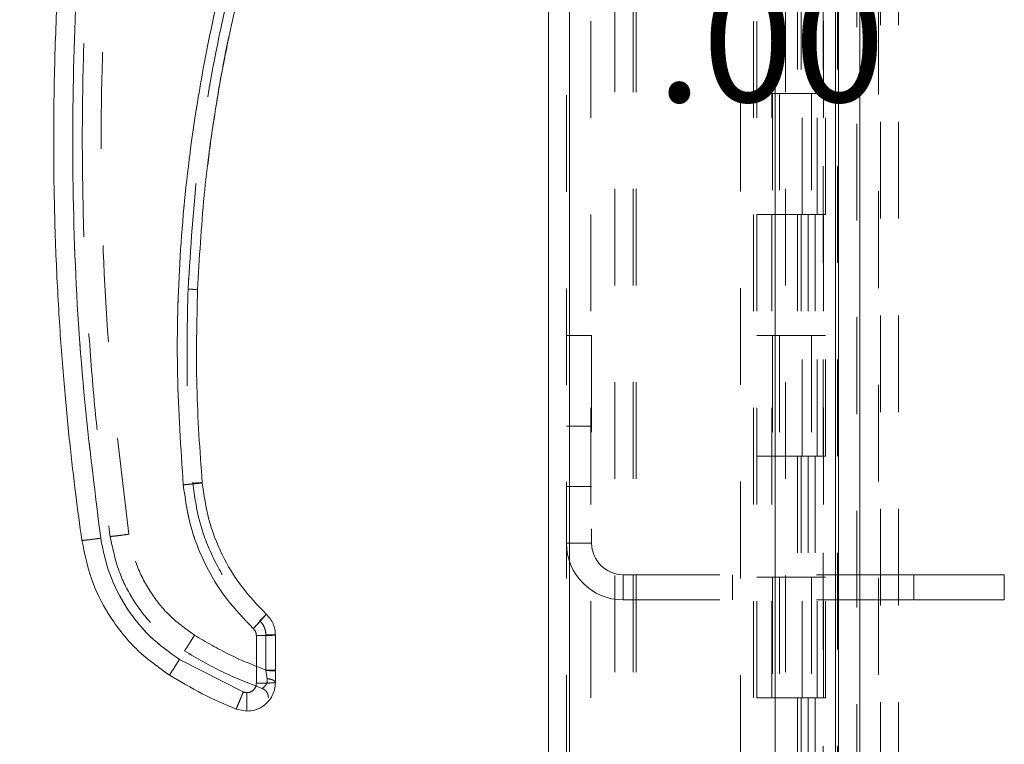
# Model space of a CAD drawing. Units: inches. Extents: x 0 to 23.4, y 0 to 16.5.
# Drawn here: x 11.6 to 12.6, y 6.5 to 7.3 of the extents above; entities that cross this region are included whole.
import ezdxf

# ---------------------------------------------------------------- set-up
doc = ezdxf.new("R2010")
doc.units = ezdxf.units.IN
doc.header["$MEASUREMENT"] = 0
doc.linetypes.add('HIDDEN', pattern=[0.075, 0.05, -0.025])
doc.styles.add('SLDTEXTSTYLE0', font='TXT', dxfattribs={"width": 0.75})
doc.dimstyles.new('SLDDIMSTYLE1', dxfattribs={"dimtxt": 0.125, "dimasz": 0.13, "dimexe": 0, "dimexo": 0.0625, "dimgap": 0.03125, "dimtad": 0, "dimtih": 1, "dimtoh": 1, "dimlfac": 4, "dimrnd": 1e-09, "dimzin": 4, "dimdsep": 46, "dimtxsty": 'SLDTEXTSTYLE0', "dimsah": 1, "dimcen": 0.09, "dimadec": 0, "dimazin": 1, "dimtfac": 1, "dimtofl": 0, "dimtmove": 0, "dimatfit": 3, "dimfxl": 1, "dimfrac": 2, "dimtolj": 1, "dimtzin": 12, "dimarcsym": 0})
doc.dimstyles.new('SLDDIMSTYLE4', dxfattribs={"dimtxt": 0.125, "dimasz": 0.13, "dimexe": 0, "dimexo": 0.0625, "dimgap": 0.03125, "dimtad": 0, "dimtih": 1, "dimtoh": 1, "dimlfac": 4, "dimrnd": 1e-09, "dimzin": 4, "dimdsep": 46, "dimtxsty": 'SLDTEXTSTYLE0', "dimblk1": 'NONE', "dimblk2": 'NONE', "dimsah": 1, "dimcen": 0.09, "dimadec": 0, "dimazin": 1, "dimtfac": 1, "dimtmove": 0, "dimatfit": 0, "dimldrblk": 'NONE', "dimfxl": 1, "dimfrac": 2, "dimtolj": 1, "dimtzin": 12, "dimarcsym": 0})

# ---------------------------------------------------------------- blocks, each defined once
blk = doc.blocks.new('_D_7')
at = {"color": 7, "linetype": 'Continuous', "lineweight": 0}
for p, q in [((12.4015, 10.445), (10.8511, 10.445)), ((10.9761, 10.445), (10.9761, 7.9987)), ((10.7683, 7.9987), (11.184, 7.9987)), ((11.184, 7.7495), (10.7683, 7.7495)), ((10.9761, 5.445), (10.9761, 7.7495)), ((12.4015, 5.445), (10.8511, 5.445))]:
    blk.add_line(p, q, dxfattribs=at)
for centre, start, end in [((10.7683, 7.8741), 90, 270), ((11.184, 7.8741), 270, 90)]:
    blk.add_arc(centre, 0.1246, start, end, dxfattribs=at)
for points in [[(10.9761, 10.445), (10.9561, 10.315), (10.9961, 10.315)], [(10.9761, 5.445), (10.9961, 5.575), (10.9561, 5.575)]]:
    blk.add_solid(points, dxfattribs=at)
at = {"color": 7, "linetype": 'Continuous', "lineweight": 0, "insert": (10.7683, 7.936, -0.0241), "char_height": 0.125, "attachment_point": 1, "style": 'SLDTEXTSTYLE0'}
blk.add_mtext('20.00', dxfattribs=at)
blk = doc.blocks.new('_D_11')
at = {"color": 7, "linetype": 'Continuous', "lineweight": 0, "insert": (12.2444, 7.3115, -0.0241), "char_height": 0.125, "attachment_point": 1, "style": 'SLDTEXTSTYLE0'}
blk.add_mtext('.00', dxfattribs=at)
blk = doc.blocks.new('_NONE')

msp = doc.modelspace()

# ---------------------------------------------------------------- linework, layer by layer
at = {"color": 7, "linetype": 'Continuous', "lineweight": 15}
for p, q in [((12.43285, 10.42635), (12.43285, 5.4637)), ((12.45478, 10.42635), (12.45478, 5.4637)), ((12.1327, 5.69345), (12.1327, 10.1966)), ((12.15462, 10.19632), (12.15462, 5.69374)), ((12.36712, 10.19632), (12.36712, 5.69374)), ((12.4296, 10.09347), (12.4296, 5.79659)), ((11.83053, 6.63459), (11.83053, 6.58537)), ((11.85022, 6.59863), (11.85022, 6.6351)), ((11.817, 6.57625), (11.75099, 6.60989)), ((11.85022, 6.59863), (11.85022, 6.59781)), ((11.85022, 6.58589), (11.85022, 6.59781)), ((11.82069, 6.57553), (11.817, 6.57625)), ((11.82069, 6.55636), (11.80963, 6.55851))]:
    msp.add_line(p, q, dxfattribs=at)
at = {"color": 7, "linetype": 'HIDDEN', "lineweight": 0}
for p, q in [((12.45153, 5.4637), (12.45153, 10.42635)), ((12.45478, 10.42635), (12.45478, 5.4637)), ((12.15137, 5.69345), (12.15137, 10.1966)), ((12.15462, 10.19632), (12.15462, 5.69374)), ((12.33145, 5.69374), (12.33145, 10.19632)), ((12.20153, 5.79659), (12.20153, 10.09347)), ((12.2202, 5.79659), (12.2202, 10.09347)), ((12.22345, 5.79659), (12.22345, 10.09347)), ((12.4296, 5.79659), (12.4296, 10.09347)), ((12.17637, 10.07003), (12.17637, 5.82003)), ((12.34487, 10.07003), (12.34487, 5.82003)), ((12.34812, 10.07003), (12.34812, 5.82003)), ((12.36375, 10.07003), (12.36375, 5.82003)), ((12.41703, 5.82003), (12.41703, 10.07003)), ((12.41723, 10.07003), (12.41723, 5.82003)), ((12.43171, 5.82003), (12.43171, 10.07003)), ((12.47395, 5.59399), (12.47395, 7.76574)), ((12.4762, 7.76574), (12.4762, 5.59399)), ((12.49487, 7.76574), (12.49487, 5.59399)), ((12.37787, 5.79659), (12.37787, 7.45324)), ((12.39043, 7.32003), (12.39043, 7.19503)), ((12.39405, 7.32003), (12.39405, 7.19503)), ((12.40149, 7.32003), (12.40149, 7.19503)), ((12.40874, 7.32003), (12.40874, 7.19503)), ((12.36375, 7.19503), (12.34812, 7.19503)), ((12.40149, 7.19503), (12.36375, 7.19503)), ((12.36434, 7.19503), (12.36434, 7.07003)), ((12.36434, 7.19503), (12.40331, 7.19503)), ((12.37186, 7.19503), (12.37186, 7.07003)), ((12.395, 7.07003), (12.395, 7.19503)), ((12.40331, 7.19503), (12.40474, 7.19503)), ((12.40474, 7.19503), (12.40474, 7.07003)), ((12.41943, 7.19503), (12.40474, 7.19503)), ((12.41062, 7.07003), (12.41062, 7.19503)), ((12.41943, 7.07003), (12.41943, 7.19503)), ((12.36375, 7.07003), (12.34812, 7.07003)), ((12.36375, 7.07003), (12.40149, 7.07003)), ((12.40331, 7.07003), (12.36434, 7.07003)), ((12.39043, 7.07003), (12.39043, 6.94503)), ((12.39405, 7.07003), (12.39405, 6.94503)), ((12.40149, 7.07003), (12.40149, 6.94503)), ((12.40474, 7.07003), (12.40331, 7.07003)), ((12.41943, 7.07003), (12.40474, 7.07003)), ((12.40874, 7.07003), (12.40874, 6.94503)), ((12.15137, 6.9449), (12.17737, 6.9449)), ((12.17737, 6.9449), (12.17737, 6.73003)), ((12.36375, 6.94503), (12.34812, 6.94503)), ((12.40149, 6.94503), (12.36375, 6.94503)), ((12.36434, 6.94503), (12.36434, 6.82003)), ((12.36434, 6.94503), (12.40331, 6.94503)), ((12.37186, 6.94503), (12.37186, 6.82003)), ((12.395, 6.82003), (12.395, 6.94503)), ((12.40331, 6.94503), (12.40474, 6.94503)), ((12.40474, 6.94503), (12.40474, 6.82003)), ((12.41943, 6.94503), (12.40474, 6.94503)), ((12.41062, 6.82003), (12.41062, 6.94503)), ((12.41943, 6.82003), (12.41943, 6.94503)), ((12.17737, 6.85115), (12.15137, 6.85115)), ((12.36375, 6.82003), (12.34812, 6.82003)), ((12.36375, 6.82003), (12.40149, 6.82003)), ((12.40331, 6.82003), (12.36434, 6.82003)), ((12.39043, 6.82003), (12.39043, 6.69503)), ((12.39405, 6.82003), (12.39405, 6.69503)), ((12.40149, 6.82003), (12.40149, 6.69503)), ((12.40474, 6.82003), (12.40331, 6.82003)), ((12.41943, 6.82003), (12.40474, 6.82003)), ((12.40874, 6.82003), (12.40874, 6.69503)), ((12.15137, 6.78865), (12.17737, 6.78865)), ((12.15137, 6.73003), (12.17737, 6.73003)), ((12.20987, 6.67153), (12.20987, 6.69753)), ((12.20987, 6.69753), (12.5105, 6.69753)), ((12.323, 6.67153), (12.323, 6.69753)), ((12.36375, 6.69503), (12.34812, 6.69503)), ((12.40149, 6.69503), (12.36375, 6.69503)), ((12.36434, 6.69503), (12.36434, 6.57003)), ((12.36434, 6.69503), (12.40331, 6.69503)), ((12.37186, 6.69503), (12.37186, 6.57003)), ((12.395, 6.57003), (12.395, 6.69503)), ((12.40331, 6.69503), (12.40474, 6.69503)), ((12.40474, 6.69503), (12.40474, 6.57003)), ((12.41943, 6.69503), (12.40474, 6.69503)), ((12.41062, 6.57003), (12.41062, 6.69503)), ((12.41943, 6.57003), (12.41943, 6.69503)), ((12.5105, 6.67153), (12.5105, 6.69753)), ((12.5105, 6.69753), (12.60425, 6.69753)), ((12.60425, 6.67153), (12.60425, 6.69753)), ((12.20987, 6.67153), (12.5105, 6.67153)), ((12.5105, 6.67153), (12.60425, 6.67153)), ((11.83053, 6.63459), (11.83053, 6.58537)), ((11.84037, 6.63536), (11.84037, 6.59889)), ((11.817, 6.57625), (11.75099, 6.60989)), ((11.84046, 6.59831), (11.84037, 6.59889)), ((11.84037, 6.59889), (11.84046, 6.59831)), ((11.84171, 6.58991), (11.84046, 6.59831)), ((11.84046, 6.59831), (11.84171, 6.58991)), ((12.36375, 6.57003), (12.34812, 6.57003)), ((12.36375, 6.57003), (12.40149, 6.57003)), ((12.40331, 6.57003), (12.36434, 6.57003)), ((12.39043, 6.57003), (12.39043, 6.44503)), ((12.39405, 6.57003), (12.39405, 6.44503)), ((12.40149, 6.57003), (12.40149, 6.44503)), ((12.40474, 6.57003), (12.40331, 6.57003)), ((12.41943, 6.57003), (12.40474, 6.57003)), ((12.40874, 6.57003), (12.40874, 6.44503))]:
    msp.add_line(p, q, dxfattribs=at)
for radius in [0.0585, 0.0325]:
    msp.add_arc((12.20987, 6.73003), radius, 180, 270, dxfattribs=at)
at = {"color": 7, "linetype": 'Continuous', "lineweight": 15}
for points, knots in [([(11.65004, 6.73301), (11.64789, 6.74875), (11.64328, 6.78246), (11.63707, 6.83649), (11.63121, 6.89732), (11.62621, 6.96498), (11.6225, 7.03945), (11.62062, 7.11979), (11.62102, 7.20407), (11.62384, 7.28708), (11.62861, 7.36453), (11.63457, 7.43315), (11.64101, 7.49296), (11.64586, 7.52983), (11.64809, 7.54683)], [0, 0, 0, 0, 0.0583802, 0.1249967, 0.1998494, 0.2829383, 0.3742631, 0.4738239, 0.5782087, 0.6839305, 0.7789708, 0.8633292, 0.9370057, 1, 1, 1, 1]), ([(11.66953, 6.73526), (11.66282, 6.78884), (11.64937, 6.89611), (11.64048, 7.05821), (11.64009, 7.22056), (11.64821, 7.3827), (11.66114, 7.49003), (11.6676, 7.54365)], [0, 0, 0, 0, 0.1997509, 0.3998722, 0.6001213, 0.8002469, 1, 1, 1, 1]), ([(11.8424, 7.46801), (11.83027, 7.43185), (11.80598, 7.3594), (11.77952, 7.24761), (11.76053, 7.13415), (11.75009, 7.01959), (11.74729, 6.90475), (11.7524, 6.82851), (11.75494, 6.79045)], [0, 0, 0, 0, 0.1661585, 0.3328564, 0.4999954, 0.6671284, 0.8338329, 1, 1, 1, 1]), ([(11.76974, 6.99222), (11.77159, 7.02469), (11.77517, 7.08729), (11.78722, 7.17709), (11.80253, 7.25925), (11.8205, 7.33368), (11.83973, 7.40055), (11.85412, 7.44217), (11.86093, 7.46188)], [0, 0, 0, 0, 0.2030769, 0.3915908, 0.5655409, 0.7249263, 0.8697463, 1, 1, 1, 1]), ([(11.78898, 7.18283), (11.78938, 7.18547), (11.79179, 7.20133), (11.79619, 7.22528), (11.8007, 7.24645), (11.80243, 7.25456)], [0, 0, 0, 0, 0.110001, 0.6593202, 1, 1, 1, 1]), ([(11.78015, 7.11994), (11.78121, 7.12905), (11.78331, 7.1471), (11.78619, 7.16503), (11.78762, 7.17391)], [0, 0, 0, 0, 0.5047917, 1, 1, 1, 1]), ([(11.77455, 6.79268), (11.77217, 6.8259), (11.76741, 6.89234), (11.76897, 6.95893), (11.76975, 6.99222)], [0, 0, 0, 0, 0.49999898, 1, 1, 1, 1]), ([(11.75494, 6.79045), (11.75782, 6.79071), (11.76357, 6.79123), (11.77001, 6.79194), (11.77386, 6.79244), (11.77432, 6.7926), (11.77455, 6.79268)], [0, 0, 0, 0, 0.27962085, 0.55923715, 0.77961688, 1, 1, 1, 1]), ([(11.75494, 6.79045), (11.75689, 6.77658), (11.76082, 6.74862), (11.77639, 6.70891), (11.79808, 6.67218), (11.81769, 6.65185), (11.82741, 6.64178)], [0, 0, 0, 0, 0.2479113, 0.5000237, 0.7521237, 1, 1, 1, 1]), ([(11.84085, 6.65667), (11.83188, 6.66597), (11.81395, 6.68457), (11.79419, 6.7181), (11.77996, 6.75431), (11.77636, 6.7799), (11.77455, 6.79268)], [0, 0, 0, 0, 0.2499767, 0.4999449, 0.7500712, 1, 1, 1, 1]), ([(11.65004, 6.73301), (11.65041, 6.73299), (11.65117, 6.73295), (11.65639, 6.73352), (11.6628, 6.73432), (11.66729, 6.73495), (11.66953, 6.73526)], [0, 0, 0, 0, 0.2796222, 0.5592398, 0.7796181, 1, 1, 1, 1]), ([(11.65004, 6.73301), (11.6533, 6.71763), (11.65923, 6.68957), (11.67985, 6.65108), (11.70598, 6.61837), (11.7293, 6.60174), (11.74055, 6.59372)], [0, 0, 0, 0, 0.2742177, 0.500014, 0.7589255, 1, 1, 1, 1]), ([(11.75099, 6.60989), (11.74063, 6.6173), (11.71966, 6.63231), (11.69533, 6.66288), (11.67728, 6.69753), (11.67209, 6.72278), (11.66953, 6.73526)], [0, 0, 0, 0, 0.2469868, 0.4999678, 0.752966, 1, 1, 1, 1]), ([(11.82741, 6.64178), (11.82938, 6.6439), (11.83332, 6.64813), (11.83773, 6.65299), (11.84037, 6.65599), (11.84069, 6.65644), (11.84085, 6.65667)], [0, 0, 0, 0, 0.2796205, 0.5592368, 0.7796172, 1, 1, 1, 1]), ([(11.85022, 6.6351), (11.8501, 6.63712), (11.84986, 6.64115), (11.84794, 6.64693), (11.84502, 6.65228), (11.84224, 6.65521), (11.84085, 6.65667)], [0, 0, 0, 0, 0.2501343, 0.4995397, 0.7505578, 1, 1, 1, 1]), ([(11.82741, 6.64178), (11.82787, 6.64129), (11.8288, 6.64032), (11.82977, 6.63853), (11.83042, 6.6366), (11.83049, 6.63526), (11.83053, 6.63459)], [0, 0, 0, 0, 0.249969, 0.4999684, 0.7496522, 1, 1, 1, 1]), ([(11.74055, 6.59372), (11.74077, 6.59401), (11.74122, 6.59457), (11.74402, 6.59888), (11.74742, 6.60422), (11.7498, 6.608), (11.75099, 6.60989)], [0, 0, 0, 0, 0.2796311, 0.5592578, 0.7796272, 1, 1, 1, 1]), ([(11.74055, 6.59372), (11.75176, 6.58705), (11.77402, 6.5738), (11.79782, 6.56358), (11.80963, 6.55851)], [0, 0, 0, 0, 0.5037278, 1, 1, 1, 1]), ([(11.85022, 6.58589), (11.85005, 6.58349), (11.84972, 6.57883), (11.84723, 6.57244), (11.84372, 6.56706), (11.83821, 6.56164), (11.83043, 6.55725), (11.82376, 6.55664), (11.82069, 6.55636)], [0, 0, 0, 0, 0.1550155, 0.3015235, 0.4395177, 0.5689918, 0.8013831, 1, 1, 1, 1]), ([(11.83053, 6.58537), (11.8304, 6.58413), (11.8302, 6.58222), (11.82897, 6.57993), (11.8277, 6.57837), (11.82613, 6.57709), (11.82384, 6.57587), (11.82193, 6.57566), (11.82069, 6.57553)], [0, 0, 0, 0, 0.2394811, 0.3696005, 0.5000557, 0.6301575, 0.7605952, 1, 1, 1, 1]), ([(11.80963, 6.55851), (11.8098, 6.55883), (11.81012, 6.55948), (11.81209, 6.5642), (11.81449, 6.57005), (11.81617, 6.57418), (11.817, 6.57625)], [0, 0, 0, 0, 0.2796321, 0.5592598, 0.7796282, 1, 1, 1, 1]), ([(11.82069, 6.55636), (11.82069, 6.55672), (11.82069, 6.55744), (11.82069, 6.56254), (11.82069, 6.56885), (11.82069, 6.5733), (11.82069, 6.57553)], [0, 0, 0, 0, 0.279633, 0.5592616, 0.7796291, 1, 1, 1, 1])]:
    msp.add_open_spline(points, degree=3, knots=knots, dxfattribs=at)
at = {"color": 7, "linetype": 'HIDDEN', "lineweight": 0}
for points, knots in [([(11.66953, 6.73526), (11.66282, 6.78884), (11.64937, 6.89611), (11.64048, 7.05821), (11.64009, 7.22056), (11.64821, 7.3827), (11.66114, 7.49003), (11.6676, 7.54365)], [0, 0, 0, 0, 0.1997509, 0.3998722, 0.6001213, 0.8002469, 1, 1, 1, 1]), ([(11.65041, 7.14691), (11.65067, 7.1762), (11.65114, 7.23168), (11.65468, 7.31023), (11.65945, 7.37944), (11.66485, 7.43933), (11.66905, 7.4761), (11.67097, 7.49296)], [0, 0, 0, 0, 0.2532783, 0.479918, 0.6799185, 0.8532793, 1, 1, 1, 1]), ([(11.69877, 6.7394), (11.69112, 6.80168), (11.67582, 6.92625), (11.66853, 7.11446), (11.67169, 7.30279), (11.68424, 7.42767), (11.69051, 7.49011)], [0, 0, 0, 0, 0.2499994, 0.4999997, 0.7499966, 1, 1, 1, 1]), ([(11.69877, 6.7394), (11.69112, 6.80168), (11.67582, 6.92625), (11.66853, 7.11446), (11.67169, 7.30279), (11.68424, 7.42767), (11.69051, 7.49011)], [0, 0, 0, 0, 0.2499994, 0.4999997, 0.7499966, 1, 1, 1, 1]), ([(11.7599, 6.99287), (11.76254, 7.03519), (11.76782, 7.11998), (11.78884, 7.24584), (11.81851, 7.36994), (11.84667, 7.45009), (11.86073, 7.49011)], [0, 0, 0, 0, 0.24959914, 0.50000532, 0.75040882, 1, 1, 1, 1]), ([(11.86073, 7.49011), (11.84667, 7.45009), (11.81851, 7.36994), (11.78884, 7.24584), (11.76782, 7.11998), (11.76254, 7.03519), (11.7599, 6.99287)], [0, 0, 0, 0, 0.24959118, 0.49999468, 0.75040086, 1, 1, 1, 1]), ([(11.8424, 7.46801), (11.83027, 7.43185), (11.80598, 7.3594), (11.77952, 7.24761), (11.76053, 7.13415), (11.75009, 7.01959), (11.74729, 6.90475), (11.7524, 6.82851), (11.75494, 6.79045)], [0, 0, 0, 0, 0.1661585, 0.3328564, 0.4999954, 0.6671284, 0.8338329, 1, 1, 1, 1]), ([(11.65041, 7.14691), (11.65077, 7.11221), (11.65144, 7.04644), (11.65641, 6.95338), (11.6631, 6.87143), (11.67069, 6.80055), (11.67658, 6.75708), (11.67927, 6.73715)], [0, 0, 0, 0, 0.2532585, 0.4798885, 0.6798892, 0.8532599, 1, 1, 1, 1]), ([(11.7599, 6.99287), (11.75912, 6.95936), (11.75755, 6.89236), (11.76235, 6.82551), (11.76475, 6.79208)], [0, 0, 0, 0, 0.5000003, 1, 1, 1, 1]), ([(11.7599, 6.99287), (11.75912, 6.95936), (11.75755, 6.89236), (11.76235, 6.82551), (11.76475, 6.79208)], [0, 0, 0, 0, 0.5000003, 1, 1, 1, 1]), ([(11.77455, 6.79268), (11.77418, 6.79257), (11.77344, 6.79236), (11.76819, 6.79173), (11.76173, 6.79106), (11.7572, 6.79065), (11.75494, 6.79045)], [0, 0, 0, 0, 0.2796209, 0.5592371, 0.7796167, 1, 1, 1, 1]), ([(11.75494, 6.79045), (11.75689, 6.77658), (11.76082, 6.74862), (11.77639, 6.70891), (11.79808, 6.67218), (11.81769, 6.65185), (11.82741, 6.64178)], [0, 0, 0, 0, 0.2479113, 0.5000237, 0.7521237, 1, 1, 1, 1]), ([(11.77455, 6.79268), (11.77437, 6.7927), (11.77399, 6.79275), (11.77138, 6.7926), (11.76814, 6.79237), (11.76588, 6.79218), (11.76475, 6.79208)], [0, 0, 0, 0, 0.27965277, 0.55921057, 0.77963157, 1, 1, 1, 1]), ([(11.76475, 6.79208), (11.76619, 6.7922), (11.76906, 6.79244), (11.7723, 6.79266), (11.7742, 6.79274), (11.77444, 6.7927), (11.77455, 6.79268)], [0, 0, 0, 0, 0.2796528, 0.5592106, 0.7796316, 1, 1, 1, 1]), ([(11.76475, 6.79208), (11.76664, 6.77869), (11.77041, 6.75192), (11.7853, 6.71402), (11.80598, 6.67894), (11.82474, 6.65948), (11.83413, 6.64974)], [0, 0, 0, 0, 0.2501015, 0.4999984, 0.7499776, 1, 1, 1, 1]), ([(11.76475, 6.79208), (11.76664, 6.77869), (11.77041, 6.75192), (11.7853, 6.71403), (11.80598, 6.67895), (11.82474, 6.65948), (11.83413, 6.64974)], [0, 0, 0, 0, 0.2500225, 0.5000019, 0.7498988, 1, 1, 1, 1]), ([(11.66953, 6.73526), (11.66668, 6.73486), (11.66097, 6.73408), (11.65457, 6.73331), (11.65074, 6.73293), (11.65027, 6.73299), (11.65004, 6.73301)], [0, 0, 0, 0, 0.2796222, 0.5592398, 0.7796181, 1, 1, 1, 1]), ([(11.75099, 6.60989), (11.74063, 6.6173), (11.71966, 6.63231), (11.69533, 6.66288), (11.67728, 6.69753), (11.67209, 6.72278), (11.66953, 6.73526)], [0, 0, 0, 0, 0.2469868, 0.4999678, 0.752966, 1, 1, 1, 1]), ([(11.67927, 6.73715), (11.67965, 6.73713), (11.6804, 6.73709), (11.68562, 6.73766), (11.69204, 6.73846), (11.69652, 6.73908), (11.69877, 6.7394)], [0, 0, 0, 0, 0.2796222, 0.5592398, 0.7796181, 1, 1, 1, 1]), ([(11.69877, 6.7394), (11.69591, 6.739), (11.69021, 6.73821), (11.68381, 6.73745), (11.67998, 6.73707), (11.67951, 6.73713), (11.67927, 6.73715)], [0, 0, 0, 0, 0.2796222, 0.5592398, 0.7796181, 1, 1, 1, 1]), ([(11.67927, 6.73715), (11.68204, 6.72407), (11.68709, 6.70023), (11.70461, 6.66751), (11.72683, 6.63971), (11.74665, 6.62557), (11.75621, 6.61875)], [0, 0, 0, 0, 0.274219, 0.500013, 0.7589258, 1, 1, 1, 1]), ([(11.76665, 6.63493), (11.75801, 6.6411), (11.74054, 6.6536), (11.72027, 6.67908), (11.70522, 6.70795), (11.7009, 6.729), (11.69877, 6.7394)], [0, 0, 0, 0, 0.2469868, 0.4999678, 0.752966, 1, 1, 1, 1]), ([(11.76665, 6.63493), (11.75801, 6.6411), (11.74054, 6.6536), (11.72027, 6.67908), (11.70522, 6.70795), (11.7009, 6.729), (11.69877, 6.7394)], [0, 0, 0, 0, 0.2469868, 0.4999678, 0.752966, 1, 1, 1, 1]), ([(11.84085, 6.65667), (11.84059, 6.65632), (11.84008, 6.65563), (11.83648, 6.65161), (11.83205, 6.64677), (11.82896, 6.64344), (11.82741, 6.64178)], [0, 0, 0, 0, 0.2796206, 0.5592364, 0.779616, 1, 1, 1, 1]), ([(11.83413, 6.64974), (11.83511, 6.65079), (11.83708, 6.65289), (11.8393, 6.65519), (11.8406, 6.6565), (11.84077, 6.65661), (11.84085, 6.65667)], [0, 0, 0, 0, 0.2796528, 0.5592106, 0.7796316, 1, 1, 1, 1]), ([(11.83413, 6.64974), (11.83511, 6.65079), (11.83708, 6.65289), (11.8393, 6.65519), (11.8406, 6.6565), (11.84077, 6.65661), (11.84085, 6.65667)], [0, 0, 0, 0, 0.2796528, 0.5592106, 0.7796316, 1, 1, 1, 1]), ([(11.83053, 6.63459), (11.83049, 6.63526), (11.83042, 6.6366), (11.82977, 6.63853), (11.8288, 6.64032), (11.82787, 6.64129), (11.82741, 6.64178)], [0, 0, 0, 0, 0.25034781, 0.50003162, 0.75003103, 1, 1, 1, 1]), ([(11.84037, 6.63536), (11.8403, 6.6367), (11.84014, 6.6394), (11.83885, 6.64325), (11.83692, 6.64682), (11.83506, 6.64877), (11.83413, 6.64974)], [0, 0, 0, 0, 0.2503292, 0.5003122, 0.7501621, 1, 1, 1, 1]), ([(11.83413, 6.64974), (11.83506, 6.64876), (11.83692, 6.64681), (11.83885, 6.64324), (11.84014, 6.63939), (11.8403, 6.6367), (11.84037, 6.63536)], [0, 0, 0, 0, 0.2501505, 0.5003041, 0.7499833, 1, 1, 1, 1]), ([(11.75621, 6.61875), (11.75643, 6.61904), (11.75688, 6.61961), (11.75968, 6.62391), (11.76308, 6.62925), (11.76546, 6.63304), (11.76665, 6.63493)], [0, 0, 0, 0, 0.2796311, 0.5592578, 0.7796272, 1, 1, 1, 1]), ([(11.75621, 6.61875), (11.75643, 6.61904), (11.75688, 6.61961), (11.75968, 6.62391), (11.76308, 6.62925), (11.76546, 6.63304), (11.76665, 6.63493)], [0, 0, 0, 0, 0.2796311, 0.5592578, 0.7796272, 1, 1, 1, 1]), ([(11.84037, 6.59889), (11.82761, 6.60393), (11.80209, 6.61401), (11.77846, 6.62796), (11.76665, 6.63493)], [0, 0, 0, 0, 0.4999929, 1, 1, 1, 1]), ([(11.84037, 6.59889), (11.82761, 6.60393), (11.80209, 6.61401), (11.77846, 6.62796), (11.76665, 6.63493)], [0, 0, 0, 0, 0.4999929, 1, 1, 1, 1]), ([(11.75621, 6.61875), (11.76917, 6.61113), (11.79486, 6.59602), (11.82266, 6.58524), (11.83644, 6.5799)], [0, 0, 0, 0, 0.5043292, 1, 1, 1, 1]), ([(11.75099, 6.60989), (11.74948, 6.60749), (11.74645, 6.60268), (11.74305, 6.59738), (11.74098, 6.59424), (11.74069, 6.59389), (11.74055, 6.59372)], [0, 0, 0, 0, 0.2796311, 0.5592578, 0.7796272, 1, 1, 1, 1]), ([(11.83644, 6.5799), (11.83662, 6.58), (11.83699, 6.5802), (11.8393, 6.58187), (11.84109, 6.58442), (11.84189, 6.58734), (11.84177, 6.58905), (11.84171, 6.58991)], [0, 0, 0, 0, 0.2472157, 0.4985328, 0.7475101, 0.8723562, 1, 1, 1, 1]), ([(11.84171, 6.58991), (11.84177, 6.58905), (11.84189, 6.58735), (11.8411, 6.58443), (11.8393, 6.58187), (11.837, 6.5802), (11.83662, 6.58), (11.83644, 6.5799)], [0, 0, 0, 0, 0.12731379, 0.25191119, 0.50105729, 0.75228769, 1, 1, 1, 1]), ([(11.85022, 6.59781), (11.85003, 6.59789), (11.84965, 6.59803), (11.84706, 6.5982), (11.84384, 6.59829), (11.84159, 6.59831), (11.84046, 6.59831)], [0, 0, 0, 0, 0.2796568, 0.5592209, 0.7796361, 1, 1, 1, 1]), ([(11.85022, 6.59781), (11.85003, 6.59789), (11.84965, 6.59803), (11.84706, 6.5982), (11.84384, 6.59829), (11.84159, 6.59831), (11.84046, 6.59831)], [0, 0, 0, 0, 0.2796568, 0.5592209, 0.7796361, 1, 1, 1, 1]), ([(11.83053, 6.58537), (11.83048, 6.58462), (11.83039, 6.58312), (11.82955, 6.58089), (11.8282, 6.57882), (11.82625, 6.57713), (11.82395, 6.57596), (11.82153, 6.57548), (11.81915, 6.57554), (11.81772, 6.57601), (11.817, 6.57625)], [0, 0, 0, 0, 0.1171291, 0.2342484, 0.3670181, 0.5000525, 0.6328001, 0.7658167, 0.8827713, 1, 1, 1, 1]), ([(11.817, 6.57625), (11.81594, 6.57362), (11.81381, 6.56837), (11.81141, 6.56255), (11.80995, 6.5591), (11.80974, 6.55871), (11.80963, 6.55851)], [0, 0, 0, 0, 0.2796321, 0.5592598, 0.7796282, 1, 1, 1, 1])]:
    msp.add_open_spline(points, degree=3, knots=knots, dxfattribs=at)
for points in [[(11.76974, 6.99222), (11.76959, 6.99226), (11.7693, 6.99234), (11.76702, 6.99252), (11.76377, 6.9927), (11.76119, 6.99281), (11.7599, 6.99287)], [(11.76974, 6.99222), (11.76959, 6.99226), (11.76928, 6.99234), (11.76703, 6.99252), (11.76377, 6.9927), (11.76119, 6.99281), (11.7599, 6.99287)], [(11.83053, 6.63459), (11.83311, 6.63459), (11.83826, 6.63461), (11.84477, 6.63473), (11.84932, 6.6349), (11.84992, 6.63503), (11.85022, 6.6351)], [(11.84037, 6.63536), (11.84166, 6.63535), (11.84425, 6.63535), (11.8475, 6.63529), (11.84978, 6.6352), (11.85007, 6.63513), (11.85022, 6.6351)], [(11.85022, 6.6351), (11.85007, 6.63513), (11.84978, 6.6352), (11.8475, 6.63529), (11.84425, 6.63535), (11.84166, 6.63535), (11.84037, 6.63536)], [(11.85022, 6.59863), (11.85007, 6.59867), (11.84978, 6.59874), (11.8475, 6.59882), (11.84425, 6.59888), (11.84166, 6.59889), (11.84037, 6.59889)], [(11.84037, 6.59889), (11.84166, 6.59889), (11.84425, 6.59888), (11.8475, 6.59882), (11.84978, 6.59874), (11.85007, 6.59867), (11.85022, 6.59863)], [(11.84171, 6.58991), (11.84286, 6.5898), (11.84516, 6.58956), (11.84794, 6.58861), (11.84985, 6.58735), (11.85009, 6.58637), (11.85022, 6.58589)], [(11.85022, 6.58589), (11.85009, 6.58637), (11.84985, 6.58735), (11.84794, 6.58861), (11.84516, 6.58956), (11.84286, 6.5898), (11.84171, 6.58991)], [(11.83053, 6.58537), (11.83311, 6.58538), (11.83827, 6.5854), (11.84478, 6.58551), (11.84933, 6.58569), (11.84992, 6.58582), (11.85022, 6.58589)], [(11.83644, 6.5799), (11.83736, 6.57948), (11.83919, 6.57863), (11.84129, 6.57638), (11.8427, 6.57365), (11.84288, 6.57164), (11.84297, 6.57063)]]:
    msp.add_open_spline(points, degree=3, dxfattribs=at)
at = {"color": 7, "linetype": 'Continuous', "lineweight": 15}
for points in [[(11.85022, 6.6351), (11.84992, 6.63503), (11.84932, 6.6349), (11.84477, 6.63473), (11.83826, 6.63461), (11.83311, 6.63459), (11.83053, 6.63459)], [(11.83053, 6.58537), (11.83311, 6.58538), (11.83827, 6.5854), (11.84478, 6.58551), (11.84933, 6.58569), (11.84992, 6.58582), (11.85022, 6.58589)]]:
    msp.add_open_spline(points, degree=3, dxfattribs=at)

# ---------------------------------------------------------------- dimensions: what is measured, and where the dimension line sits
at = {"color": 7, "linetype": 'Continuous', "lineweight": 0}
for base, p1, p2, dimstyle, picture, middle in [((10.97615, 5.44503), (12.45153, 10.44503), (12.45153, 5.44503), 'SLDDIMSTYLE1', '_D_7', (10.97615, 7.87409)), ((12.4106217419, 7.2495741874), (12.4106217419, 8.3200296017), (12.4106217419, 8.3200296017), 'SLDDIMSTYLE4', '_D_11', (12.4106217419, 7.2495741874))]:
    dim = msp.add_linear_dim(base=base, p1=p1, p2=p2, angle=90, dimstyle=dimstyle, dxfattribs=at)
    dim.commit()
    dim.dimension.update_dxf_attribs({"geometry": picture, "text_midpoint": middle, "dimtype": 160})

doc.saveas('drawing.dxf')
